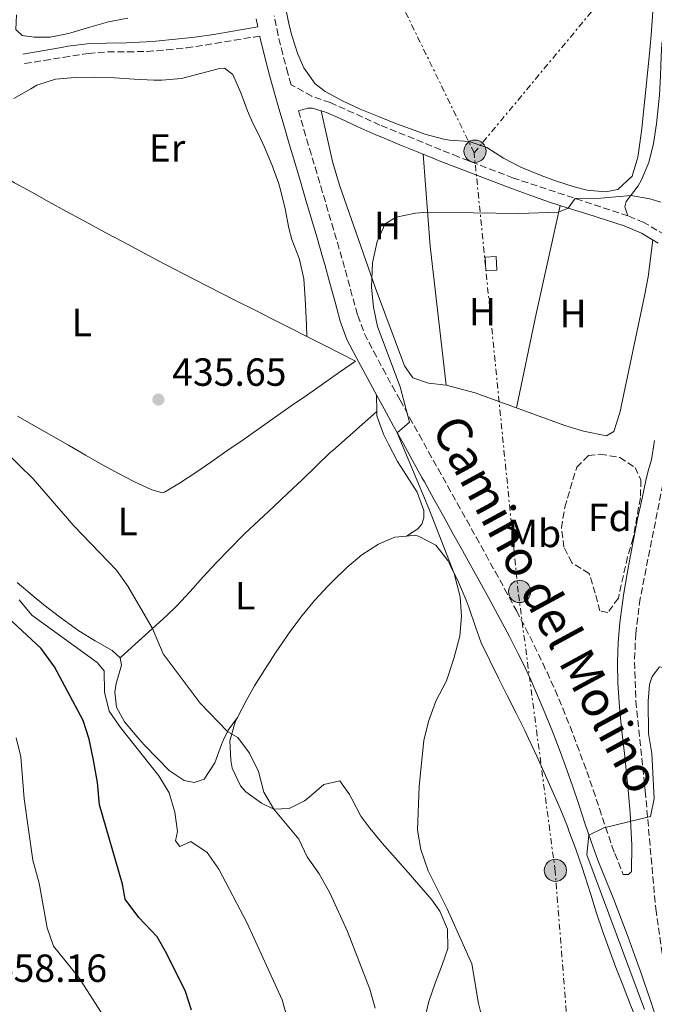
# Model space of a CAD drawing. Units: metres. Extents: x 590484 to 593929, y 4722083 to 4724442.
# Drawn here: x 592934 to 593096, y 4724015 to 4724266 of the extents above; entities that cross this region are included whole.
import ezdxf
from ezdxf.enums import TextEntityAlignment as Align

# ---------------------------------------------------------------- set-up
doc = ezdxf.new("R2010")
doc.units = ezdxf.units.M
doc.header["$MEASUREMENT"] = 0
for name, pattern in [('DGN Style 1', [1.045693079995523, 0.001739921930109024, -1.043953158065414]), ('DGN Style 3', [2.435890702152634, 1.739921930109024, -0.6959687720436097]), ('DGN Style 7', [3.4798438602180486, 1.565929737098122, -0.6959687720436097, 0.5219765790327072, -0.6959687720436097])]:
    doc.linetypes.add(name, pattern=pattern)
for name, color, linetype, lineweight in [('Camino', 7, 'DGN Style 3', 0), ('Cauce permanente no visto', 142, 'DGN Style 1', 13), ('Chamizo-cobertizo', 1, 'Continuous', 0), ('Cota de punto acotado terreno', 7, 'Continuous', 0), ('Curva de nivel directora', 30, 'Continuous', 30), ('Curva de nivel intermedia', 30, 'Continuous', 0), ('Depósito a nivel (sin especificar)', 1, 'Continuous', 0), ('Etiqueta de uso rústico', 92, 'Continuous', 0), ('Etiqueta de zona arbolada', 92, 'Continuous', 0), ('Línea de cambio de uso (parcela vista)', 92, 'Continuous', 0), ('Línea eléctrica', 6, 'DGN Style 7', 0), ('Margen derecho', 7, 'Continuous', 0), ('Poste tendido eléctrico', 7, 'Continuous', 0), ('Punto acotado terreno (símbolo)', 7, 'Continuous', 0), ('Zona arbolada', 92, 'DGN Style 3', 0)]:
    doc.layers.add(name, color=color, linetype=linetype, lineweight=lineweight)
doc.styles.add('Style-Arial', font='arial.ttf')

# ---------------------------------------------------------------- blocks, each defined once
blk = doc.blocks.new('5PATER')
at = {"layer": 'Cauce permanente no visto', "linetype": 'Continuous', "lineweight": 0}
h = blk.add_hatch(color=51, dxfattribs=at)
edge = h.paths.add_edge_path()
edge.add_ellipse((0, 0), major_axis=(-0.1095731443231308, -0.1110710700762829), ratio=0.9994222409660317, start_angle=0, end_angle=360)
blk = doc.blocks.new('5PELE')
at = {"layer": 'Depósito a nivel (sin especificar)', "linetype": 'Continuous', "lineweight": 0}
h = blk.add_hatch(color=9, dxfattribs=at)
edge = h.paths.add_edge_path()
edge.add_arc((-2.000000476837158e-05, 0), 0.2850000000000001, 0, 360)
at = {"layer": 'Depósito a nivel (sin especificar)', "color": 252, "linetype": 'Continuous', "lineweight": 0}
blk.add_circle((-2.000000476837158e-05, 0), 0.2850000000000001, dxfattribs=at)

msp = doc.modelspace()

# ---------------------------------------------------------------- linework, layer by layer
at = {"layer": 'Camino', "color": 7, "linetype": 'DGN Style 3', "lineweight": 0}
for points in [[(593115.2299999997, 4724170.330000003, 433.5200000000041), (593110.1700000014, 4724169.460000002, 433.5899999999966), (593108.0500000003, 4724169.930000001, 433.5899999999966), (593106.3099999991, 4724171.670000001, 433.7100000000065), (593104.4699999974, 4724175.540000002, 433.7899999999936), (593103.7800000011, 4724180.52, 433.820000000007), (593105.0300000006, 4724189.130000002, 433.8699999999955), (593105.2199999985, 4724195.060000001, 434.0399999999937), (593104.6999999997, 4724200.02, 434.2200000000012), (593104.350000001, 4724201.750000002, 434.2799999999988), (593102.4600000001, 4724206.36, 434.4299999999931), (593098.7499999999, 4724210.720000002, 434.5399999999936), (593093.3000000004, 4724213.880000002, 434.679999999993), (593089.2399999968, 4724215.550000002, 434.770000000004), (593060.0299999998, 4724225.220000001, 435.1799999999931), (593046.0300000008, 4724230.61, 435.3399999999966), (593026.0300000004, 4724238.740000002, 435.5899999999965), (593013.3599999992, 4724244.460000002, 435.8399999999965), (593008.6200000006, 4724246.08, 435.770000000004), (593003.3700000001, 4724249.020000001, 436.0099999999948), (593002.5599999987, 4724251.930000002, 436.0500000000029), (593001.26, 4724256.770000001, 436.1300000000048), (593000.0799999976, 4724261.630000002, 436.229999999996), (592999.0899999997, 4724266.540000001, 436.3300000000017)], [(592935.4299999995, 4724254.420000002, 435.6699999999984), (592940.3700000015, 4724255.199999999, 435.6600000000035), (592945.3, 4724255.99, 435.6600000000035), (592950.2399999977, 4724256.770000001, 435.6600000000035), (592951.6799999992, 4724257.000000001, 435.6600000000035), (592956.649999998, 4724257.390000002, 435.6499999999943), (592961.6599999993, 4724257.380000001, 435.6399999999995), (592966.6700000007, 4724257.500000002, 435.6300000000046), (592971.6799999997, 4724257.880000002, 435.5200000000041), (592976.6599999998, 4724258.380000002, 435.4299999999931), (592979.0799999981, 4724258.730000001, 435.5000000000001), (592984.0100000012, 4724259.540000002, 435.7400000000054), (592988.9299999987, 4724260.36, 435.9799999999959), (592993.8599999994, 4724261.170000002, 436.2200000000012), (592995.3700000005, 4724261.42, 436.2899999999936)], [(593005.2499999999, 4724242.34, 435.9100000000035), (593006.6499999991, 4724237.540000001, 435.8399999999965), (593008.0700000006, 4724232.74, 435.770000000004), (593009.4899999978, 4724227.95, 435.699999999997), (593010.9200000005, 4724223.150000001, 435.6399999999995), (593012.3399999999, 4724218.359999999, 435.5800000000019), (593013.7600000014, 4724213.570000002, 435.5200000000041), (593015.1799999987, 4724208.770000001, 435.4600000000065), (593015.859999998, 4724206.440000001, 435.4299999999931), (593017.2199999993, 4724201.630000001, 435.4299999999931), (593018.5200000001, 4724196.800000001, 435.5000000000001), (593019.839999999, 4724191.980000001, 435.529999999999), (593020.3500000008, 4724190.180000001, 435.509999999995), (593022.0899999997, 4724185.49, 435.3800000000047), (593024.3999999987, 4724181.040000003, 435.2899999999937), (593026.7600000014, 4724176.630000001, 435.2100000000063), (593029.1399999994, 4724172.24, 435.1199999999953), (593031.1600000003, 4724168.560000001, 435.0200000000042), (593033.5699999996, 4724164.180000001, 434.8699999999955), (593035.9899999981, 4724159.810000001, 434.7100000000065), (593038.4099999988, 4724155.440000001, 434.529999999999), (593040.8399999985, 4724151.070000002, 434.3399999999967), (593043.269999998, 4724146.710000004, 434.1399999999994), (593045.7100000011, 4724142.350000001, 433.929999999993), (593048.1400000007, 4724137.980000002, 433.7100000000065), (593050.5599999992, 4724133.619999999, 433.4900000000052), (593052.98, 4724129.250000001, 433.2599999999948), (593055.3899999994, 4724124.87, 433.0299999999989), (593057.7899999978, 4724120.490000002, 432.7899999999936), (593060.1799999995, 4724116.100000001, 432.5599999999977), (593060.8200000009, 4724114.920000002, 432.5000000000001), (593063.1299999978, 4724110.490000002, 432.2400000000054), (593065.3599999984, 4724106.03, 431.979999999996), (593067.5199999998, 4724101.52, 431.7200000000012), (593068.6199999995, 4724099.199999999, 431.6100000000007), (593070.6999999982, 4724094.65, 431.4199999999984), (593072.6400000006, 4724090.050000001, 431.25), (593074.4800000001, 4724085.400000001, 431.0800000000017), (593076.2600000015, 4724080.730000002, 430.9199999999983), (593077.9899999973, 4724076.040000001, 430.7500000000001), (593078.7600000005, 4724073.91, 430.6799999999931), (593080.3999999989, 4724069.189999999, 430.4799999999959), (593081.969999998, 4724064.439999999, 430.2700000000041), (593083.5399999993, 4724059.699999999, 430.0599999999977), (593085.1799999999, 4724054.980000001, 429.8800000000048), (593085.920000002, 4724052.960000002, 429.8200000000072), (593087.7800000017, 4724048.320000002, 429.7100000000065), (593088.0700000002, 4724047.609999999, 429.6900000000023)], [(593105.5500000013, 4724163.900000001, 433.3399999999967), (593103.589999999, 4724162.820000002, 433.3399999999967), (593101.6700000011, 4724159.280000002, 433.3000000000029), (593098.6099999989, 4724149.52, 432.929999999993), (593092.3599999994, 4724117.980000001, 431.5399999999937), (593091.2300000006, 4724109.11, 431.3300000000019), (593090.9200000021, 4724101.820000002, 431.1300000000046), (593091.2899999986, 4724091.83, 430.7599999999948), (593093.6600000003, 4724068.939999999, 429.9700000000012), (593096.3299999969, 4724038.86, 429.5399999999935), (593099.6499999983, 4724016.110000002, 429.2500000000001), (593100.2399999984, 4724014.28, 429.2700000000041)]]:
    msp.add_polyline3d(points, dxfattribs=at)
at = {"layer": 'Chamizo-cobertizo', "color": 1, "linetype": 'Continuous', "lineweight": 0, "elevation": 436.4199999999983, "flags": 128}
msp.add_lwpolyline([(593055.79, 4724201.74), (593053.0199999996, 4724201.640000001), (593052.8899999997, 4724205.08), (593055.6600000003, 4724205.180000001), (593055.79, 4724201.74)], close=True, dxfattribs=at)
msp.add_lwpolyline([(593055.6600000003, 4724205.180000001), (593052.8899999997, 4724205.08), (593053.0199999996, 4724201.640000001), (593055.79, 4724201.74), (593055.6600000003, 4724205.180000001)], dxfattribs=at)
at = {"layer": 'Curva de nivel directora', "color": 30, "linetype": 'Continuous', "lineweight": 30, "elevation": 450, "flags": 128}
msp.add_lwpolyline([(592978.0199999987, 4724013.050000001), (592976.4200000005, 4724017.789999999), (592971.7099999988, 4724027.45), (592969.2199999989, 4724031.790000001), (592964.5299999993, 4724036.699999999), (592961.0599999981, 4724041.33), (592960.3600000007, 4724045.190000001), (592954.5599999982, 4724065.37), (592953.9999999994, 4724071.120000001), (592953.0199999983, 4724076.800000001), (592951.8499999992, 4724082.140000001), (592950.3299999993, 4724086.900000001), (592943.0599999982, 4724100.550000002), (592939.6399999984, 4724105.230000002), (592923.7999999998, 4724119.980000002)], dxfattribs=at)
at = {"layer": 'Curva de nivel intermedia', "color": 30, "linetype": 'Continuous', "lineweight": 0, "flags": 128}
for points, elevation in [([(593038.4400000002, 4724086.66), (593040.2900000007, 4724091.820000002), (593042.9500000007, 4724097.060000001), (593044.900000002, 4724102.689999999), (593046.3600000015, 4724108.41), (593046.8100000008, 4724113.390000001), (593046.4600000001, 4724118.449999998), (593044.9600000001, 4724124.380000001), (593038.4700000014, 4724140.949999998), (593030.4500000017, 4724160.230000001), (593033.5899999997, 4724162.980000001), (593031.1500000011, 4724172.02), (593025.4300000013, 4724187.399999999), (593024.3400000005, 4724192.310000001), (593023.86, 4724197.279999999), (593024.1399999994, 4724203.630000002), (593025.3500000008, 4724209.019999999), (593027.3400000002, 4724213.58), (593030.1699999999, 4724215.27), (593035.0899999995, 4724216.300000001), (593038.1500000019, 4724216.499999999), (593061.4000000021, 4724216.15), (593071.5800000011, 4724216.539999999), (593073.9999999995, 4724217.57), (593075.8300000002, 4724220.009999999), (593082.300000001, 4724220.100000001), (593089.97, 4724220.76), (593094.8700000016, 4724219.880000001), (593097.6400000011, 4724219.029999999)], 435.0000000000001), ([(593024.8400000012, 4724013.569999999), (593023.470000001, 4724018.38), (593017.7100000011, 4724033.099999999), (593013.2499999995, 4724042.939999999), (593010.5600000006, 4724047.800000002), (593007.4600000004, 4724052.140000001), (593005.3200000013, 4724056.670000001), (592998.930000001, 4724064.33), (592996.4200000009, 4724068.650000001), (592995.0700000009, 4724073.91), (592992.790000001, 4724078.56), (592989.7800000003, 4724082.560000001), (592987.2800000012, 4724083.989999999), (592980.2000000002, 4724091.309999999), (592970.79, 4724103.899999999), (592968.0800000011, 4724110.390000001), (592961.7700000011, 4724121.189999999), (592958.8300000018, 4724125.230000001), (592948.0200000004, 4724136.569999999), (592937.5799999997, 4724148.489999999), (592930.3199999998, 4724155.689999999)], 440), ([(593002.4900000016, 4724010.880000001), (593001.1100000005, 4724015.689999999), (592992.1500000017, 4724035.199999999), (592984.9800000013, 4724049.039999999), (592981.9600000015, 4724053.289999999), (592977.850000001, 4724056.039999999), (592974.9699999999, 4724054.8), (592973.8800000013, 4724056.25), (592974.4000000021, 4724058.619999999), (592973.7000000003, 4724063.57), (592972.2600000009, 4724068.45), (592969.6400000012, 4724072.829999999), (592959.8700000013, 4724085.109999998), (592956.97, 4724089.319999999), (592955.8400000011, 4724094.119999998), (592955.7000000004, 4724099.57), (592953.9200000013, 4724101.720000001), (592937.2600000001, 4724113.739999999), (592934.0300000003, 4724117.659999999)], 445), ([(593093.4400000012, 4724013.21), (593078.7600000005, 4724052.699999998), (593079.3100000003, 4724057.679999999), (593083.0900000001, 4724059.519999998), (593095.0000000013, 4724062.41), (593095.9500000012, 4724066.99), (593095.3400000011, 4724078.460000001), (593094.5000000007, 4724083.630000001), (593094.4300000013, 4724091.820000002), (593094.7599999999, 4724096.07), (593095.4400000017, 4724098.109999998), (593097.27, 4724100.63), (593098.05, 4724100.42)], 430), ([(593052.6300000013, 4724008.960000001), (593051.1600000005, 4724014.73), (593049.4400000017, 4724024.83), (593043.200000001, 4724038.91), (593038.3100000004, 4724048.55), (593036.490000001, 4724054.06), (593035.6000000014, 4724058.98), (593036.0400000017, 4724070.189999999), (593037.2100000007, 4724081.81), (593038.4400000002, 4724086.66)], 435.0000000000001), ([(592955.4800000014, 4724011.73), (592949.2899999999, 4724021.34), (592942.8300000002, 4724029.359999998), (592941.1500000015, 4724034.07), (592939.16, 4724045.45), (592937.5100000005, 4724051.279999999), (592935.310000001, 4724066.949999998), (592934.4400000017, 4724077.609999999), (592933.2999999993, 4724082.470000001)], 455)]:
    msp.add_lwpolyline(points, dxfattribs=dict(at, elevation=elevation))
at = {"layer": 'Línea de cambio de uso (parcela vista)', "color": 92, "linetype": 'Continuous', "lineweight": 0, "extrusion": (-0.1627297474467093, -0.03012875945830139, 0.9862105693762536), "elevation": -238410.5656587066, "flags": 128}
msp.add_lwpolyline([(-4537261.68870183, 1423348.880760695), (-4537297.249003817, 1423351.297746946), (-4537320.654488019, 1423353.83558251)], dxfattribs=at)
at = {"layer": 'Línea de cambio de uso (parcela vista)', "color": 92, "linetype": 'Continuous', "lineweight": 0, "extrusion": (-0.9493739692220947, 0.2013869294263029, 0.2411065557377708), "elevation": 388453.6230696841, "flags": 128}
msp.add_lwpolyline([(-4744454.568335796, -96057.50112617039), (-4744426.243121192, -96058.2739247728), (-4744401.750510186, -96058.2636207914)], dxfattribs=at)
at = {"layer": 'Línea de cambio de uso (parcela vista)', "color": 92, "linetype": 'Continuous', "lineweight": 0, "extrusion": (-0.0008775102882319054, 0.04674506137493262, 0.9989064666988335), "elevation": 220745.7838207165, "flags": 128}
msp.add_lwpolyline([(-681588.3765500986, -4707029.797461884), (-681588.3765500986, -4707034.043151759)], dxfattribs=at)
at = {"layer": 'Línea de cambio de uso (parcela vista)', "color": 92, "linetype": 'Continuous', "lineweight": 0, "extrusion": (0.04170446669792947, 0.02598974329054775, 0.9987919056045323), "elevation": 147946.2966013542, "flags": 128}
msp.add_lwpolyline([(3695667.5824277, -2998213.222731914), (3695667.5824277, -2998213.23087194)], dxfattribs=at)
at = {"layer": 'Línea de cambio de uso (parcela vista)', "color": 92, "linetype": 'Continuous', "lineweight": 0}
for points in [[(593001.9000000004, 4724269.100000001, 436.8000000000029), (593002.8600000005, 4724264.189999999, 436.6000000000058), (593003.54, 4724261.539999999, 436.5099999999948), (593005.0700000003, 4724256.800000001, 436.4799999999959), (593006.6399999997, 4724253.32, 436.4700000000012), (593009.5199999996, 4724249.24, 436.4700000000012), (593012.0599999996, 4724247.24, 436.4700000000012), (593016.4900000002, 4724244.9, 436.4900000000052), (593021.0199999996, 4724242.810000001, 436.5099999999948), (593025.6500000004, 4724240.869999999, 436.4400000000023), (593030.2800000003, 4724239.029999999, 436.3099999999977), (593034.9699999997, 4724237.300000001, 436.1999999999971), (593037.4900000002, 4724236.430000001, 436.1900000000023), (593042.3300000001, 4724235.16, 436.1900000000023), (593043.7400000002, 4724234.890000001, 436.1900000000023), (593048.7300000006, 4724234.57, 436.1900000000023), (593053.2999999998, 4724232.980000001, 436.1900000000023), (593057.5099999999, 4724230.279999999, 436.1499999999942), (593061.9600000001, 4724228, 436.1199999999953), (593062.5300000003, 4724227.74, 436.1100000000006), (593067.1500000004, 4724225.850000001, 436.0800000000018), (593070.8099999996, 4724224.51, 436.0599999999977), (593075.5599999996, 4724223, 436.0500000000029), (593078.8899999997, 4724222.130000001, 436.0599999999977), (593083.5499999998, 4724221.699999999, 436.1399999999995), (593086.7100000001, 4724222.279999999, 436.1399999999995), (593090.3600000005, 4724225.710000001, 436.179999999993), (593091.75, 4724230.539999999, 436.2599999999948), (593091.8300000001, 4724231.01, 436.2700000000041), (593092.5599999996, 4724235.949999999, 436.3600000000006), (593092.7800000003, 4724237.859999999, 436.3899999999995), (593093.29, 4724242.84, 436.4799999999959), (593093.8099999996, 4724247.82, 436.5599999999977), (593094.3200000003, 4724252.800000001, 436.6499999999942), (593094.79, 4724257.779999999, 436.7299999999959), (593095.2199999997, 4724262.76, 436.820000000007), (593095.5800000001, 4724267.75, 436.8999999999942)], [(592961.7699999996, 4724265.949999999, 435.8699999999953), (592956.8300000001, 4724265.07, 435.8699999999953), (592952.0199999996, 4724263.699999999, 435.8399999999965), (592947.2300000006, 4724262.27, 435.8300000000018), (592946.5999999996, 4724262.100000001, 435.8300000000018), (592941.9600000001, 4724261.17, 435.8300000000018), (592937.8300000001, 4724261.100000001, 435.8300000000018), (592934.8399999999, 4724261.58, 435.8300000000018), (592933.1799999997, 4724263.109999999, 435.8300000000018), (592933.3498999998, 4724266.790100001, 435.9799999999959)], [(593089.2400000002, 4724215.550000001, 434.7700000000041), (593088.4400000004, 4724217.9, 435.1000000000058), (593088.8300000001, 4724219.24, 435.179999999993), (593091.8399999999, 4724223.26, 435.320000000007), (593092.6500000004, 4724224.560000001, 435.3500000000058), (593094.5800000001, 4724229.180000001, 435.3999999999942), (593095.79, 4724234.060000001, 435.429999999993), (593096.4900000002, 4724239.029999999, 435.4100000000035), (593097.04, 4724243.99, 435.3999999999942), (593097.2599999999, 4724246.33, 435.4100000000035), (593097.5700000003, 4724251.310000001, 435.4600000000065), (593097.75, 4724256.310000001, 435.5099999999948), (593097.9199999999, 4724259.430000001, 435.5500000000029), (593098.6900000004, 4724262.82, 435.5899999999965), (593101.5300000003, 4724264.180000001, 435.7599999999948), (593106.5099999999, 4724263.74, 435.9499999999971), (593111.3700000001, 4724262.609999999, 436.0500000000029), (593113.1100000005, 4724262.119999999, 436.070000000007), (593117.8399999999, 4724260.51, 436.0800000000018), (593121.04, 4724259.24, 436.0800000000018), (593123.7800000003, 4724257.67, 436.0800000000018), (593125.6299999999, 4724255.439999999, 436.1199999999953), (593126.1299999999, 4724252.24, 436.0800000000018)], [(592932.6900000004, 4724245.470000001, 435.7599999999948), (592937, 4724248, 435.6399999999995), (592938.5800000001, 4724248.930000001, 435.6000000000058), (592943.3200000003, 4724250.430000001, 435.4199999999983), (592948.3200000003, 4724250.880000001, 435.3399999999965), (592953.3099999996, 4724250.970000001, 435.3099999999977), (592958.3899999997, 4724250.76, 435.2899999999936), (592963.3799999999, 4724250.430000001, 435.2899999999936), (592968.3799999999, 4724250.189999999, 435.3000000000029), (592970.4100000003, 4724250.17, 435.3099999999977), (592975.4000000004, 4724250.59, 435.3899999999995), (592980.3099999996, 4724251.880000001, 435.3800000000047), (592985.1299999999, 4724253.17, 435.3500000000058), (592986.3799999999, 4724253.220000001, 435.3500000000058), (592988.5300000003, 4724251.600000001, 435.3500000000058), (592990.5499999998, 4724246.970000001, 435.2899999999936), (592992.2800000003, 4724242.32, 435.1999999999971), (592993.3700000001, 4724239.77, 435.179999999993), (592995.5499999998, 4724235.27, 435.2200000000012), (592996.5899999999, 4724233.050000001, 435.2299999999959), (592998.5099999999, 4724228.430000001, 435.2299999999959), (593000.2100000001, 4724223.720000001, 435.2299999999959), (593000.7000000002, 4724222.230000001, 435.2299999999959), (593001.8799999999, 4724217.369999999, 435.2299999999959), (593002.7999999998, 4724212.439999999, 435.2299999999959), (593003.5199999996, 4724209.57, 435.2299999999959), (593005.3799999999, 4724204.930000001, 435.1900000000023), (593005.54, 4724204.42, 435.1900000000023), (593006.5800000001, 4724199.529999999, 435.1600000000035), (593006.9900000002, 4724194.430000001, 435.0399999999936), (593007.0700000003, 4724192.800000001, 435.0599999999977), (593007.2699999996, 4724187.800000001, 435.2400000000052), (593007.3799999999, 4724184.84, 435.3500000000058)], [(593011.0099999999, 4724242.350000001, 435.8399999999965), (593013.9199999999, 4724229.4, 435.5099999999948), (593015.7100000001, 4724223.42, 435.3099999999977), (593024.8799999999, 4724197.16, 435.0200000000041), (593032.2699999996, 4724177.300000001, 434.6499999999942), (593034.4100000003, 4724174.279999999, 434.6499999999942), (593038.3600000005, 4724172.890000001, 434.6499999999942), (593042.9400000004, 4724172.430000001, 434.6100000000006)], [(592927.7400000002, 4724226.119999999, 436.2599999999948), (592929.4600000001, 4724225.689999999, 436.2599999999948), (592931.9800000006, 4724224.52, 436.2200000000012), (592932.8799999999, 4724224.029999999, 436.1999999999971), (592937.2400000002, 4724221.59, 436.0399999999936), (592941.5899999999, 4724219.140000001, 435.8699999999953), (592945.9800000006, 4724216.74, 435.7700000000041), (592947.3600000005, 4724216, 435.7599999999948), (592951.7699999996, 4724213.640000001, 435.7200000000012), (592956.1699999999, 4724211.27, 435.6900000000023), (592960.5800000001, 4724208.91, 435.6699999999983), (592964.9900000002, 4724206.550000001, 435.6499999999942), (592969.4100000003, 4724204.210000001, 435.6300000000047), (592973.8300000001, 4724201.880000001, 435.6100000000006), (592978.2699999996, 4724199.58, 435.5800000000018), (592982.7199999997, 4724197.310000001, 435.5500000000029), (592985.0700000003, 4724196.119999999, 435.5299999999989), (592989.54, 4724193.859999999, 435.4900000000052), (592994, 4724191.609999999, 435.4600000000065), (592998.4600000001, 4724189.350000001, 435.4199999999983), (593002.9199999999, 4724187.09, 435.3800000000047), (593007.3799999999, 4724184.84, 435.3500000000058)], [(593042.9400000004, 4724172.430000001, 434.6100000000006), (593050.3300000001, 4724170.42, 434.4900000000052), (593073.1699999999, 4724162.09, 434.0800000000018), (593077.9600000001, 4724160.66, 433.929999999993), (593083.75, 4724159.480000001, 433.8300000000018), (593085.6799999997, 4724160.560000001, 433.7899999999936), (593087.2000000002, 4724165.390000001, 433.7599999999948), (593093.4600000001, 4724195.16, 434.2899999999936), (593094.4000000004, 4724200.07, 434.4199999999983), (593095.5899999999, 4724209.439999999, 434.5800000000018)], [(593007.3799999999, 4724184.84, 435.3500000000058), (593011.8399999999, 4724182.58, 435.3099999999977), (593016.3099999996, 4724180.33, 435.2700000000041), (593019.8200000003, 4724178.550000001, 435.2400000000052), (593015.7199999997, 4724175.689999999, 435.3600000000006), (593011.6200000001, 4724172.82, 435.4799999999959), (593007.5199999996, 4724169.960000001, 435.6000000000058), (593003.4299999997, 4724167.100000001, 435.7200000000012), (592999.3300000001, 4724164.24, 435.8399999999965), (592995.2300000006, 4724161.369999999, 435.9600000000065), (592991.1299999999, 4724158.51, 436.0800000000018), (592987.0300000003, 4724155.65, 436.1999999999971), (592983.1299999999, 4724152.92, 436.3099999999977), (592979.0599999996, 4724150.109999999, 436.429999999993), (592974.9100000003, 4724147.41, 436.5599999999977), (592971.0800000001, 4724145.15, 436.679999999993), (592970.3399999999, 4724145.039999999, 436.7200000000012), (592967.8499999996, 4724145.680000001, 436.7200000000012), (592963.2999999998, 4724147.810000001, 436.8399999999965), (592959.6699999999, 4724149.699999999, 436.9600000000065), (592955.2999999998, 4724152.130000001, 437.1499999999942), (592950.9500000002, 4724154.600000001, 437.3500000000058), (592946.6200000001, 4724157.09, 437.5500000000029), (592942.29, 4724159.58, 437.7599999999948), (592937.9400000004, 4724162.039999999, 437.9900000000052), (592933.5800000001, 4724164.470000001, 438.2200000000012)], [(593025.2095999997, 4724165.729699999, 435.2299999999959), (593021.4699999997, 4724162.41, 435.3399999999965), (593017.7400000002, 4724159.08, 435.4499999999971), (593014, 4724155.76, 435.5599999999977), (593013.3700000001, 4724155.199999999, 435.5800000000018), (593009.75, 4724151.76, 435.6100000000006), (593006.1799999997, 4724148.25, 435.6399999999995), (593002.54, 4724144.83, 435.7599999999948), (592998.8899999997, 4724141.42, 435.9199999999983), (592995.2400000002, 4724138.01, 436.1000000000058), (592991.6100000005, 4724134.560000001, 436.2899999999936), (592991.0999999996, 4724134.07, 436.3099999999977), (592987.5700000003, 4724130.529999999, 436.5200000000041), (592984.3300000001, 4724127.17, 436.7599999999948), (592980.9500000002, 4724123.5, 437.1000000000058), (592977.6399999997, 4724119.76, 437.5800000000018), (592974.2699999996, 4724116.130000001, 438.2799999999989), (592971.7100000001, 4724113.67, 438.9499999999971), (592968.0800000001, 4724110.390000001, 439.9799999999959), (592964.4500000002, 4724107.109999999, 441.0099999999948), (592960.8200000003, 4724103.83, 442.0399999999936), (592959.8099999996, 4724102.92, 442.320000000007)], [(593032.7569000004, 4724133.944300001, 435.6796000000032), (593035.6699999999, 4724135.75, 435.5200000000041), (593036.7100000001, 4724136.930000001, 435.5200000000041), (593037.2199999997, 4724138.560000001, 435.5200000000041), (593037.2400000002, 4724140.480000001, 435.5200000000041), (593035.4800000006, 4724145.16, 435.429999999993), (593032.79, 4724149.390000001, 435.4100000000035), (593030.54, 4724152.970000001, 435.3899999999995), (593028.2000000002, 4724157.369999999, 435.3999999999942), (593026.9400000004, 4724159.930000001, 435.3899999999995), (593025.2300000006, 4724164.630000001, 435.2799999999989), (593025.2095999997, 4724165.729699999, 435.2284999999974)], [(592989.6900000004, 4724087.680000001, 439.3600000000006), (592991.9699999997, 4724092.109999999, 438.8099999999977), (592994.0300000003, 4724095.710000001, 438.3600000000006), (592996.6600000003, 4724099.939999999, 437.8600000000006), (592999.3700000001, 4724104.119999999, 437.4499999999971), (593000.4800000006, 4724105.800000001, 437.320000000007), (593003.3399999999, 4724109.890000001, 437.1199999999953), (593006.1600000003, 4724113.67, 436.9499999999971), (593009.3600000005, 4724117.5, 436.679999999993), (593012.75, 4724121.17, 436.4100000000035), (593014, 4724122.470000001, 436.3300000000018), (593017.5800000001, 4724125.949999999, 436.1600000000035), (593021.3899999997, 4724129.189999999, 436.0099999999948), (593025.6200000001, 4724131.850000001, 435.8800000000047), (593029.8099999996, 4724133.630000001, 435.7599999999948), (593032.7569000004, 4724133.944300001, 435.6828999999998)], [(593032.7569000004, 4724133.944300001, 435.6828999999998), (593034.7800000003, 4724134.16, 435.6300000000047), (593035.8700000001, 4724133.930000001, 435.6000000000058), (593040.2999999998, 4724131.609999999, 435.429999999993), (593043.3600000005, 4724127.67, 435.0299999999989), (593043.8600000005, 4724126.699999999, 434.9600000000065), (593046.0099999999, 4724122.180000001, 434.6600000000035), (593047.9900000002, 4724117.609999999, 434.3699999999953), (593048.8099999996, 4724115.529999999, 434.25), (593050.3600000005, 4724110.77, 433.9600000000065), (593051.8600000005, 4724106.689999999, 433.7100000000065)], [(592933.5499999998, 4724122.060000001, 443.9799999999959), (592937.3799999999, 4724118.850000001, 443.7400000000052), (592940.3499999996, 4724116.4, 443.5500000000029), (592944.2999999998, 4724113.359999999, 443.1999999999971), (592948.3300000001, 4724110.42, 442.8000000000029), (592949.2400000002, 4724109.75, 442.7299999999959), (592953.4400000004, 4724107.26, 442.4900000000052), (592957.7199999997, 4724104.730000001, 442.3600000000006), (592959.8099999996, 4724102.92, 442.320000000007)], [(593051.8600000005, 4724106.689999999, 433.7100000000065), (593054.0099999999, 4724102.180000001, 433.4199999999983), (593056.2199999997, 4724097.699999999, 433.1199999999953), (593058.4800000006, 4724093.25, 432.8300000000018), (593060.7300000006, 4724088.800000001, 432.5399999999936), (593062.9299999997, 4724084.32, 432.2799999999989), (593063.8899999997, 4724082.32, 432.179999999993), (593066.0099999999, 4724077.800000001, 432.0200000000041), (593067.9299999997, 4724073.640000001, 431.9199999999983), (593069.9699999997, 4724069.07, 431.7799999999989), (593071.9299999997, 4724064.480000001, 431.6399999999995), (593073.8099999996, 4724059.84, 431.5099999999948), (593074.2100000001, 4724058.810000001, 431.4799999999959), (593075.9400000004, 4724054.119999999, 431.3500000000058), (593077.5700000003, 4724049.390000001, 431.25), (593078.2599999999, 4724047.34, 431.2200000000012), (593079.7800000003, 4724042.58, 431.25), (593081.2400000002, 4724037.800000001, 431.3699999999953), (593082.7199999997, 4724033.310000001, 431.4199999999983), (593084.4199999999, 4724028.609999999, 431.3800000000047), (593086.1799999997, 4724023.930000001, 431.3300000000018), (593087.9900000002, 4724019.27, 431.2799999999989), (593089.8300000001, 4724014.619999999, 431.2299999999959), (593091.7000000002, 4724009.99, 431.1699999999983)], [(592959.8099999996, 4724102.92, 442.320000000007), (592960.1600000003, 4724100.99, 442.4400000000023), (592958.8099999996, 4724096.310000001, 443.5899999999965), (592958.4000000004, 4724094.17, 444.0399999999936), (592958.8899999997, 4724090.32, 444.4100000000035), (592960.9400000004, 4724086.529999999, 444.4499999999971)], [(592960.9400000004, 4724086.529999999, 444.4499999999971), (592964.1600000003, 4724082.720000001, 444.1300000000047), (592965.9500000002, 4724080.74, 443.9199999999983), (592969.3700000001, 4724077.130000001, 443.4700000000012), (592972.3099999996, 4724074.199999999, 443.0200000000041), (592976.0899999999, 4724071.619999999, 442.1199999999953), (592978.7000000002, 4724071.140000001, 441.8300000000018), (592981.2100000001, 4724071.970000001, 441.6300000000047), (592983.9600000001, 4724076.100000001, 441.0399999999936), (592985.6299999999, 4724080.779999999, 440.320000000007), (592986.0700000003, 4724081.84, 440.1600000000035), (592987.3700000001, 4724084.430000001, 439.7799999999989), (592989.6900000004, 4724087.680000001, 439.3600000000006)], [(593037.5199999996, 4724011.34, 437.1300000000047), (593038.5099999999, 4724015.24, 436.7799999999989), (593040.1200000001, 4724019.949999999, 436.2599999999948), (593041.9100000003, 4724024.59, 435.6999999999971), (593043.29, 4724028.74, 435.2299999999959), (593043.2300000006, 4724033.720000001, 434.7799999999989), (593041.25, 4724038.33, 434.6499999999942), (593039.25, 4724041.189999999, 434.6999999999971), (593035.9800000006, 4724044.980000001, 434.8999999999942), (593033.1900000004, 4724048.180000001, 435.1900000000023), (593029.9100000003, 4724051.9, 435.7899999999936), (593026.6200000001, 4724055.630000001, 436.3600000000006), (593023.4400000004, 4724059.470000001, 436.6499999999942), (593021.1500000004, 4724062.52, 436.9100000000035), (593018.8600000005, 4724066.92, 437.4799999999959), (593018.2999999998, 4724068, 437.6000000000058), (593015.7599999999, 4724071.550000001, 437.9700000000012), (593011.7000000002, 4724070.609999999, 438.3800000000047), (593007.9699999997, 4724067.350000001, 439.0800000000018), (593006.7800000003, 4724066.449999999, 439.320000000007), (593002.8700000001, 4724064.449999999, 440.2200000000012), (592998.9299999997, 4724064.33, 440.3500000000058), (592995.8399999999, 4724065.800000001, 441.0800000000018), (592991.8600000005, 4724068.720000001, 441.1699999999983), (592990.4800000006, 4724070.24, 441.1199999999953), (592988.3899999997, 4724074.779999999, 440.9600000000065), (592987.9800000006, 4724076.779999999, 440.8000000000029), (592987.7300000006, 4724081.720000001, 440.0599999999977), (592989.1500000004, 4724086.51, 439.5), (592989.6900000004, 4724087.680000001, 439.3600000000006)]]:
    msp.add_polyline3d(points, dxfattribs=at)
at = {"layer": 'Línea eléctrica', "color": 6, "linetype": 'DGN Style 7', "lineweight": 0, "extrusion": (0.08425121628984836, -0.09487697335040911, 0.9919173818829606), "elevation": -397823.3653299632, "flags": 128}
msp.add_lwpolyline([(3580309.60293228, 3113389.301043103), (3580375.473823728, 3113399.388885276), (3580558.224214154, 3113437.375915959)], dxfattribs=at)
at = {"layer": 'Línea eléctrica', "color": 6, "linetype": 'DGN Style 7', "lineweight": 0, "extrusion": (0.01778587649962822, -0.03647527404762048, 0.9991762692239499), "elevation": -161334.3182858131, "flags": 128}
msp.add_lwpolyline([(2603616.753660295, 3983117.404810446), (2603616.753660295, 3983337.214414646)], dxfattribs=at)
at = {"layer": 'Línea eléctrica', "color": 6, "linetype": 'DGN Style 7', "lineweight": 0}
msp.add_polyline3d([(593132.3200000004, 4723504.33, 420.6000000000058), (593128.3799999999, 4723538.430000001, 421.0800000000018), (593120.1700000021, 4723597.74, 422.9900000000052), (593095.8700000013, 4723792.580000001, 430.8500000000058), (593091.010000002, 4723848.850000001, 432.3099999999977), (593085.2499999999, 4723898.890000001, 433.0099999999948), (593080.0900000009, 4723948.640000002, 433.3000000000029), (593074.6200000015, 4723998.83, 432.9499999999971), (593070.6999999987, 4724048.449999999, 431.9799999999959), (593061.2800000019, 4724119.61, 432.6300000000047), (593050.0399999989, 4724231.650000001, 435.7700000000041)], dxfattribs=at)
at = {"layer": 'Margen derecho', "color": 7, "linetype": 'Continuous', "lineweight": 0}
for points in [[(592935.0100000015, 4724256.800000002, 435.6699999999984), (592939.9400000002, 4724257.66, 435.6699999999984), (592944.8599999998, 4724258.520000001, 435.6699999999984), (592946.4400000002, 4724258.800000003, 435.6699999999984), (592951.3999999977, 4724259.400000001, 435.6600000000035), (592956.3900000011, 4724259.630000002, 435.6499999999943), (592961.409999999, 4724259.730000002, 435.6399999999995), (592966.4099999992, 4724259.910000001, 435.6300000000046), (592968.9100000003, 4724260.11, 435.6199999999955), (592973.8900000004, 4724260.590000001, 435.5599999999976), (592978.8700000002, 4724261.140000001, 435.5000000000001), (592983.6400000001, 4724261.850000001, 435.6300000000046), (592988.5599999975, 4724262.7, 435.9199999999984), (592993.4799999994, 4724263.550000002, 436.2100000000065), (592994.8999999987, 4724263.790000001, 436.2899999999936), (592994.4999999986, 4724265.77, 436.3300000000017)], [(592995.3700000005, 4724261.42, 436.2899999999936), (592995.48, 4724260.860000002, 436.2400000000052), (592996.6499999989, 4724256.010000001, 436.1300000000048), (592997.9499999997, 4724251.12, 436.0599999999978), (592999.2899999986, 4724246.300000001, 435.9900000000054), (593000.0899999988, 4724243.529999999, 435.9400000000023), (593001.4899999981, 4724238.730000001, 435.8800000000048), (593002.8999999985, 4724233.930000001, 435.8099999999978), (593004.3200000002, 4724229.140000002, 435.7400000000054), (593005.7399999973, 4724224.350000001, 435.679999999993), (593007.1700000021, 4724219.550000001, 435.6100000000006), (593008.5799999981, 4724214.760000001, 435.550000000003), (593009.9899999985, 4724209.960000002, 435.4900000000052), (593011.3899999999, 4724205.16, 435.4299999999931), (593011.9499999987, 4724203.210000001, 435.4199999999983), (593013.2800000008, 4724198.390000002, 435.4600000000065), (593014.5899999985, 4724193.570000002, 435.529999999999), (593015.9200000007, 4724188.750000002, 435.509999999995), (593017.6099999984, 4724184.040000002, 435.3899999999995), (593019.9799999997, 4724179.540000001, 435.2799999999988), (593022.3400000001, 4724175.119999999, 435.1600000000037), (593024.7199999985, 4724170.720000001, 435.0500000000029), (593027.100000001, 4724166.34, 434.9400000000024), (593029.4999999994, 4724161.960000001, 434.820000000007), (593031.9099999989, 4724157.58, 434.699999999997), (593034.3200000006, 4724153.210000004, 434.5599999999976), (593036.7399999968, 4724148.840000001, 434.4100000000037), (593037.3500000016, 4724147.720000001, 434.3699999999953), (593039.77, 4724143.350000001, 434.1900000000023), (593042.1900000006, 4724138.980000001, 433.9900000000054), (593044.6099999992, 4724134.62, 433.7599999999949), (593047.0399999989, 4724130.25, 433.5200000000041), (593049.4599999995, 4724125.880000001, 433.2599999999948), (593051.879999998, 4724121.510000001, 433.0099999999949), (593054.2899999998, 4724117.140000001, 432.7500000000001), (593056.6999999993, 4724112.76, 432.5000000000001), (593059.0399999995, 4724108.350000001, 432.2499999999999), (593061.2999999992, 4724103.900000002, 432), (593062.3399999987, 4724101.790000002, 431.8800000000047), (593064.4599999998, 4724097.270000001, 431.6399999999994), (593066.4800000006, 4724092.699999999, 431.4199999999984), (593068.2999999998, 4724088.300000001, 431.2299999999959), (593070.1499999984, 4724083.66, 431.0700000000071), (593071.9299999998, 4724078.990000002, 430.9100000000035), (593073.670000001, 4724074.310000001, 430.7500000000001), (593075.1099999984, 4724070.250000002, 430.5800000000018), (593076.6999999997, 4724065.510000001, 430.3699999999955), (593078.2600000021, 4724060.760000001, 430.1600000000035), (593079.859999998, 4724056.029999999, 429.9700000000012), (593081.5599999989, 4724051.34, 429.8200000000072), (593081.8899999998, 4724050.49, 429.7899999999937), (593083.7800000008, 4724045.860000002, 429.6900000000023), (593085.6600000005, 4724041.230000002, 429.5899999999965), (593087.5200000001, 4724036.310000001, 429.4799999999959), (593089.2699999983, 4724031.63, 429.3800000000046), (593090.9800000002, 4724026.930000002, 429.2899999999936), (593092.6700000024, 4724022.220000002, 429.1999999999971), (593093.3699999996, 4724020.230000001, 429.1900000000026), (593094.9699999979, 4724015.490000002, 429.2400000000052), (593096.4899999978, 4724010.730000001, 429.2899999999936)], [(593096.9899999984, 4724208.609999999, 434.5399999999936), (593092.6900000002, 4724211.170000001, 434.6600000000035), (593088.2899999992, 4724213.01, 434.770000000004), (593083.5500000005, 4724214.600000001, 434.8800000000048), (593078.7699999994, 4724216.09, 434.9600000000065), (593073.9999999995, 4724217.57, 435.0200000000042), (593069.2399999986, 4724219.100000001, 435.0700000000069), (593064.5200000001, 4724220.740000002, 435.1199999999953), (593059.8299999986, 4724222.480000001, 435.1799999999931), (593055.149999998, 4724224.240000002, 435.2299999999961), (593050.4699999976, 4724226.01, 435.2799999999988), (593045.8099999973, 4724227.810000001, 435.3300000000017), (593041.1499999991, 4724229.640000002, 435.3800000000047), (593040.3899999993, 4724229.95, 435.3899999999995), (593035.749999999, 4724231.810000001, 435.4499999999971), (593031.1199999999, 4724233.699999999, 435.509999999995), (593026.4999999999, 4724235.619999999, 435.5700000000071), (593024.9599999997, 4724236.260000001, 435.5899999999965), (593020.390000001, 4724238.27, 435.6699999999984), (593015.859999998, 4724240.369999999, 435.770000000004), (593012.36, 4724241.940000001, 435.8399999999965), (593008.8099999983, 4724243.040000002, 435.8399999999965), (593007.6599999995, 4724243.050000001, 435.9600000000063), (593005.2499999999, 4724242.34, 435.9100000000035)], [(593088.0700000002, 4724047.609999999, 429.6900000000023), (593089.3799999978, 4724047.640000001, 429.6900000000023), (593090.1700000011, 4724048.449999999, 429.6900000000023), (593090.2800000006, 4724055.160000003, 429.7299999999959), (593090.0899999985, 4724058.250000001, 429.7700000000042), (593089.7799999999, 4724063.250000001, 429.8500000000058), (593089.3900000011, 4724068.230000001, 429.9600000000066), (593088.8700000002, 4724073.49, 430.1100000000006), (593088.329999997, 4724078.460000001, 430.2799999999989), (593087.7800000017, 4724083.420000001, 430.4600000000065), (593087.2699999998, 4724088.390000002, 430.6499999999942), (593086.9799999993, 4724091.53, 430.7599999999948), (593086.6900000009, 4724096.52, 430.9400000000023), (593086.6000000016, 4724101.510000001, 431.1199999999955), (593086.6000000016, 4724101.83, 431.1300000000046), (593086.7399999979, 4724106.83, 431.270000000004), (593087.1600000003, 4724111.810000001, 431.3800000000048), (593087.48, 4724114.440000001, 431.4400000000023), (593088.2199999975, 4724119.390000002, 431.5800000000018), (593089.0399999979, 4724124.310000001, 431.7500000000001), (593089.7899999989, 4724128.520000001, 431.9100000000035), (593090.7199999987, 4724133.430000001, 432.1199999999955), (593091.7100000011, 4724138.330000001, 432.3500000000058), (593092.7600000016, 4724143.210000002, 432.5899999999967), (593093.8500000002, 4724148.090000002, 432.8200000000071), (593094.4200000024, 4724150.590000001, 432.929999999993), (593095.2899999997, 4724153.36, 433.0299999999989), (593095.9800000003, 4724158.310000001, 433.0399999999936)]]:
    msp.add_polyline3d(points, dxfattribs=at)
at = {"layer": 'Zona arbolada', "color": 92, "linetype": 'DGN Style 3', "lineweight": 0}
msp.add_polyline3d([(593086.7999999998, 4724118.140000001, 436.9499999999971), (593084.0999999996, 4724114.439999999, 436.8300000000018), (593082.0999999996, 4724114.83, 436.8300000000018), (593080.9199999999, 4724119.350000001, 436.8300000000018), (593079.3399999999, 4724124.359999999, 437.1499999999942), (593074.9500000002, 4724127.15, 437.1499999999942), (593072.9400000004, 4724131.07, 437.1499999999942), (593072.29, 4724136.029999999, 437.1499999999942), (593073.1399999997, 4724141.300000001, 437.1900000000023), (593076.2000000002, 4724151.5, 437.2299999999959), (593079.1799999997, 4724154.460000001, 437.2299999999959), (593082.1799999997, 4724154.84, 437.2299999999959), (593087.1600000003, 4724153.960000001, 437.1900000000023), (593091.0700000003, 4724151.42, 437.1900000000023), (593092.5499999998, 4724148.25, 437.1900000000023), (593092.4100000003, 4724143.66, 437.1900000000023), (593090.5800000001, 4724133.41, 437.1499999999942), (593089.1399999997, 4724128.619999999, 437.070000000007)], close=True, dxfattribs=at)
msp.add_polyline3d([(593084.0999999996, 4724114.439999999, 436.8300000000018), (593082.0999999996, 4724114.83, 436.8300000000018), (593080.9199999999, 4724119.350000001, 436.8300000000018), (593079.3399999999, 4724124.359999999, 437.1499999999942), (593074.9500000002, 4724127.15, 437.1499999999942), (593072.9400000004, 4724131.07, 437.1499999999942), (593072.29, 4724136.029999999, 437.1499999999942), (593073.1399999997, 4724141.300000001, 437.1900000000023), (593076.2000000002, 4724151.5, 437.2299999999959), (593079.1799999997, 4724154.460000001, 437.2299999999959), (593082.1799999997, 4724154.84, 437.2299999999959), (593087.1600000003, 4724153.960000001, 437.1900000000023), (593091.0700000003, 4724151.42, 437.1900000000023), (593092.5499999998, 4724148.25, 437.1900000000023), (593092.4100000003, 4724143.66, 437.1900000000023), (593090.5800000001, 4724133.41, 437.1499999999942), (593089.1399999997, 4724128.619999999, 437.070000000007), (593086.7999999998, 4724118.140000001, 436.9499999999971), (593084.0999999996, 4724114.439999999, 436.8300000000018)], dxfattribs=at)

# ---------------------------------------------------------------- block references
at = {"layer": 'Poste tendido eléctrico', "color": 7, "linetype": 'Continuous', "lineweight": 0, "xscale": 10, "yscale": 10, "zscale": 10}
for p in [(593050.2499999991, 4724232.050000001, 435.8399999999965), (593061.6399999995, 4724119.810000001, 432.6300000000047), (593070.7500000001, 4724048.699999999, 431.9700000000012)]:
    msp.add_blockref('5PELE', p, dxfattribs=at)
at = {"layer": 'Punto acotado terreno (símbolo)', "color": 7, "linetype": 'Continuous', "lineweight": 0, "xscale": 10, "yscale": 10, "zscale": 10}
msp.add_blockref('5PATER', (592969.5499999997, 4724168.74, 435.6499999999942), dxfattribs=at)

# ---------------------------------------------------------------- texts
at = {"color": 7, "linetype": 'Continuous', "lineweight": 0, "style": 'Style-Arial'}
msp.add_text('Camino del Molino', height=9, rotation=298.506, dxfattribs=at).set_placement((593064.5642008438, 4724114.420450278, 433.5599999999977), align=Align.CENTER)
at = {"layer": 'Cota de punto acotado terreno', "color": 7, "linetype": 'Continuous', "lineweight": 0, "style": 'Style-Arial'}
for s, p in [('435.65', (592973.05, 4724172.24, 435.6499999999942)), ('458.16', (592927.3099999994, 4724020.25, 458.1600000000035))]:
    msp.add_text(s, height=7.000000000000002, dxfattribs=at).set_placement(p)
at = {"layer": 'Etiqueta de uso rústico', "color": 92, "linetype": 'Continuous', "lineweight": 0, "style": 'Style-Arial'}
for s, p in [('Er', (592971.7454566081, 4724232.900010003, 435.4400000000023)), ('H', (593027.9316459905, 4724213.110009999, 435)), ('H', (593052.1716459888, 4724191.140010002, 434.6000000000058)), ('H', (593075.2616459882, 4724190.67001, 434.2700000000041)), ('L', (592950.0014203776, 4724188.380010001, 436.8000000000029)), ('L', (592961.7214203812, 4724137.64001, 438.3500000000058)), ('Mb', (593065.4002462424, 4724134.61001, 433.1399999999995)), ('L', (592991.641420379, 4724118.710010001, 437.0500000000029))]:
    msp.add_text(s, height=7.000000000000002, dxfattribs=at).set_placement(p, align=Align.MIDDLE_CENTER)
at = {"layer": 'Etiqueta de zona arbolada', "color": 92, "linetype": 'Continuous', "lineweight": 0, "style": 'Style-Arial'}
msp.add_text('Fd', height=7.000000000000002, dxfattribs=at).set_placement((593084.6274413657, 4724138.690010001, 432.6699999999983), align=Align.MIDDLE_CENTER)

doc.saveas('drawing.dxf')
